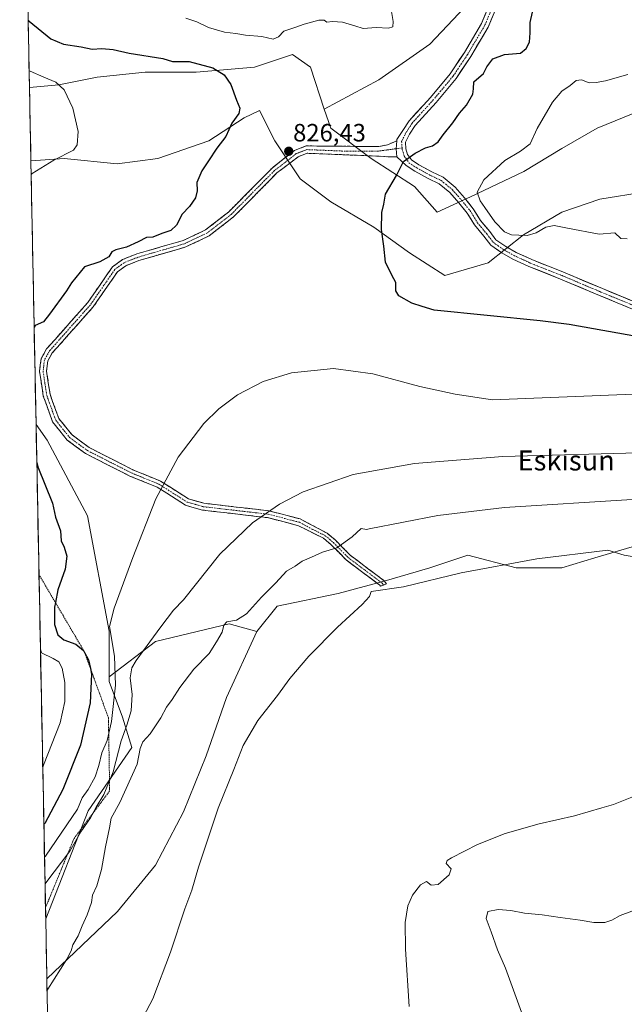
# Model space of a CAD drawing. Units: metres. Extents: x 634453 to 637918, y 4743626 to 4746006.
# Drawn here: x 634493 to 634735, y 4744033 to 4744427 of the extents above; entities that cross this region are included whole.
import ezdxf
from ezdxf.enums import TextEntityAlignment as Align

# ---------------------------------------------------------------- set-up
doc = ezdxf.new("R2010")
doc.units = ezdxf.units.M
doc.header["$MEASUREMENT"] = 0
for name, pattern in [('TRAZO_Y_PUNTO', [1, 0.5, -0.25, 0, -0.25]), ('TRAZOS', [0.75, 0.5, -0.25]), ('TRAZOSX2', [1.5, 1, -0.5])]:
    doc.linetypes.add(name, pattern=pattern)
for name, color, linetype, lineweight in [('Arbolado forestal CxS', 92, 'Continuous', 0), ('Camino', 19, 'TRAZOSX2', 0), ('Camino Cxs', 19, 'Continuous', 0), ('Camino eje', 19, 'TRAZO_Y_PUNTO', 0), ('Carátula', 7, 'Continuous', 5), ('Cultivos herbáceos CxS', 92, 'Continuous', 0), ('Curva de nivel maestra', 36, 'Continuous', 30), ('Curva de nivel normal', 36, 'Continuous', 0), ('Escarpado lineal', 39, 'TRAZOS', 0), ('Matorral CxS', 135, 'Continuous', 0), ('Municipio CxS', 142, 'Continuous', 0), ('Pista', 135, 'Continuous', 13), ('Pista Cxs', 135, 'Continuous', 0), ('Pista eje', 135, 'TRAZO_Y_PUNTO', 0), ('Prado CxS', 92, 'Continuous', 0), ('Punto de cota en terreno', 7, 'Continuous', 0), ('Rótulo de punto de cota en terreno', 19, 'Continuous', 0), ('Texto cartográfico', 19, 'Continuous', 0)]:
    doc.layers.add(name, color=color, linetype=linetype, lineweight=lineweight)
doc.styles.add('Arial', font='txt', dxfattribs={"height": 0.2})

# ---------------------------------------------------------------- blocks, each defined once
blk = doc.blocks.new('*U155')
at = {"layer": 'Arbolado forestal CxS', "color": 92, "linetype": 'Continuous', "lineweight": 0}
for points in [[(634673.71, 4744434.86, 826.33), (634657.42, 4744417.55, 826.83), (634637.07, 4744403.29, 827.64), (634615.18, 4744391.58, 827.12), (634615.18, 4744391.58, 827.12), (634609.58, 4744408.38, 827.64), (634602.46, 4744413.47, 827.27), (634588.39, 4744408.78, 826.1), (634587.19, 4744408.38, 825.99), (634563.78, 4744406.35, 824.34), (634543.42, 4744406.35, 823.14), (634524.08, 4744404.31, 821.57), (634508.81, 4744401.25, 819.95), (634497, 4744400.23, 818.95), (634493.09, 4744600.41, 836.74)], [(634740.89, 4744216.85, 844.77), (634723.58, 4744211.76, 845.75), (634710.35, 4744207.69, 846.25), (634692.03, 4744207.69, 846.18), (634672.69, 4744212.78, 845.06), (634657.42, 4744207.69, 844.97), (634640.11, 4744202.6, 845.01), (634620.77, 4744197.51, 844.33), (634596.35, 4744192.42, 842.37), (634588.2, 4744182.25, 842.65), (634577.01, 4744185.3, 840.7), (634547.49, 4744178.17, 836.86), (634528.95, 4744164, 830.06), (634528.95, 4744182.37, 830.92), (634520.22, 4744228.53, 826.99), (634504.05, 4744258.84, 826.1), (634499.64, 4744265.15, 825.52), (634497.57, 4744370.89, 819.86), (634510.85, 4744371.72, 821.33), (634532.22, 4744369.69, 822.27), (634548.51, 4744371.72, 823.73), (634568.87, 4744378.85, 825), (634583.12, 4744388.02, 826.09), (634589.23, 4744391.07, 826.03), (634595.33, 4744378.85, 826.47), (634605.51, 4744363.57, 826.29), (634617.73, 4744354.41, 826.09), (634635.03, 4744344.23, 825.19), (634649.28, 4744334.04, 822.46), (634663.53, 4744324.88, 822.98), (634680.83, 4744329.97, 822.11), (634695.08, 4744341.17, 820.67), (634710.35, 4744350.33, 819.45), (634725.62, 4744355.43, 818.17), (634743.94, 4744358.48, 817.61)]]:
    blk.add_polyline3d(points, dxfattribs=at)
blk = doc.blocks.new('*U164')
at = {"layer": 'Arbolado forestal CxS', "color": 92, "linetype": 'Continuous', "lineweight": 0}
for points in [[(634615.18, 4744391.58, 827.12), (634609.58, 4744408.38, 827.64), (634602.46, 4744413.47, 827.27), (634588.39, 4744408.78, 826.1), (634587.19, 4744408.38, 825.99), (634563.78, 4744406.35, 824.34), (634543.42, 4744406.35, 823.14), (634524.08, 4744404.31, 821.57), (634508.81, 4744401.25, 819.95), (634497, 4744400.23, 818.95)], [(634933.49, 4744193.51, 819.8), (634933.5, 4744204.8, 816.82), (634929.2, 4744218.97, 815.4), (634925.12, 4744234.24, 813.73), (634915.96, 4744254.61, 812.47), (634906.8, 4744266.83, 812.08), (634894.59, 4744284.14, 810.83), (634885.43, 4744303.49, 809.45), (634880.34, 4744323.85, 808.24), (634884.41, 4744349.31, 807.5), (634873.22, 4744359.5, 809.56), (634864.05, 4744361.53, 810.15), (634852.86, 4744356.44, 810.94), (634844.71, 4744353.39, 811.4), (634828.43, 4744352.37, 812.49), (634811.12, 4744353.39, 814), (634797.89, 4744354.41, 814.91), (634776.52, 4744359.5, 815.96), (634760.23, 4744359.5, 816.97), (634743.94, 4744358.48, 817.61), (634725.62, 4744355.43, 818.17), (634710.35, 4744350.33, 819.45), (634695.08, 4744341.17, 820.67), (634680.83, 4744329.97, 822.11), (634663.53, 4744324.88, 822.98), (634649.28, 4744334.04, 822.46), (634635.03, 4744344.23, 825.19), (634617.73, 4744354.41, 826.09), (634605.51, 4744363.57, 826.29), (634595.33, 4744378.85, 826.47), (634589.23, 4744391.07, 826.03), (634583.12, 4744388.02, 826.09), (634568.87, 4744378.85, 825), (634548.51, 4744371.72, 823.73), (634532.22, 4744369.69, 822.27), (634510.85, 4744371.72, 821.33), (634497.57, 4744370.89, 819.86)]]:
    blk.add_polyline3d(points, dxfattribs=at)
blk = doc.blocks.new('*U171')
at = {"layer": 'Cultivos herbáceos CxS', "color": 92, "linetype": 'Continuous', "lineweight": 0}
for points in [[(634615.18, 4744391.58, 827.12), (634609.58, 4744408.38, 827.64), (634602.46, 4744413.47, 827.27), (634588.39, 4744408.78, 826.1), (634587.19, 4744408.38, 825.99), (634563.78, 4744406.35, 824.34), (634543.42, 4744406.35, 823.14), (634524.08, 4744404.31, 821.57), (634508.81, 4744401.25, 819.95), (634497, 4744400.23, 818.95)], [(634933.49, 4744193.51, 819.8), (634933.5, 4744204.8, 816.82), (634929.2, 4744218.97, 815.4), (634925.12, 4744234.24, 813.73), (634915.96, 4744254.61, 812.47), (634906.8, 4744266.83, 812.08), (634894.59, 4744284.14, 810.83), (634885.43, 4744303.49, 809.45), (634880.34, 4744323.85, 808.24), (634884.41, 4744349.31, 807.5), (634873.22, 4744359.5, 809.56), (634864.05, 4744361.53, 810.15), (634852.86, 4744356.44, 810.94), (634844.71, 4744353.39, 811.4), (634828.43, 4744352.37, 812.49), (634811.12, 4744353.39, 814), (634797.89, 4744354.41, 814.91), (634776.52, 4744359.5, 815.96), (634760.23, 4744359.5, 816.97), (634743.94, 4744358.48, 817.61), (634725.62, 4744355.43, 818.17), (634710.35, 4744350.33, 819.45), (634695.08, 4744341.17, 820.67), (634680.83, 4744329.97, 822.11), (634663.53, 4744324.88, 822.98), (634649.28, 4744334.04, 822.46), (634635.03, 4744344.23, 825.19), (634617.73, 4744354.41, 826.09), (634605.51, 4744363.57, 826.29), (634595.33, 4744378.85, 826.47), (634589.23, 4744391.07, 826.03), (634583.12, 4744388.02, 826.09), (634568.87, 4744378.85, 825), (634548.51, 4744371.72, 823.73), (634532.22, 4744369.69, 822.27), (634510.85, 4744371.72, 821.33), (634497.57, 4744370.89, 819.86)]]:
    blk.add_polyline3d(points, dxfattribs=at)
blk = doc.blocks.new('*U198')
at = {"layer": 'Curva de nivel normal', "color": 36, "linetype": 'Continuous', "lineweight": 0}
for points in [[(634736.52, 4744339.57, 820), (634733.99, 4744339.75, 820), (634731.58, 4744342, 820), (634725.3, 4744341.5, 820), (634712.6, 4744343.8, 820), (634707.31, 4744344.9, 820), (634703.92, 4744344.22, 820), (634700.15, 4744341.94, 820), (634696.49, 4744340.91, 820), (634693.12, 4744341.1, 820), (634690.18, 4744341.16, 820), (634687.4, 4744342.38, 820), (634683.48, 4744346.35, 820), (634679.55, 4744352.16, 820), (634677.59, 4744354.78, 820), (634676.51, 4744358.29, 820), (634679.08, 4744363.29, 820), (634687.56, 4744371.03, 820), (634693.82, 4744374.73, 820), (634697.64, 4744377.68, 820), (634700.54, 4744383.79, 820), (634706.62, 4744394.37, 820), (634710.34, 4744398.74, 820), (634713.76, 4744401.03, 820), (634716.09, 4744402.99, 820), (634718.32, 4744403.31, 820), (634721.39, 4744402.16, 820), (634724.13, 4744402.3, 820), (634727.88, 4744402.88, 820), (634736.78, 4744405.4, 820)], [(634496.87, 4744406.92, 820), (634497.25, 4744406.79, 820), (634502.79, 4744404.33, 820), (634507.57, 4744402.35, 820), (634510.87, 4744399.29, 820), (634514.38, 4744391.96, 820), (634516.59, 4744382.62, 820), (634516.07, 4744377.21, 820), (634514.69, 4744375.1, 820), (634506.78, 4744371.18, 820), (634498.05, 4744365.79, 820), (634497.68, 4744365.4, 820)], [(634501.4, 4744175.2, 820), (634501.8, 4744173.61, 820), (634506.57, 4744171.4, 820), (634508.75, 4744170.1, 820), (634510.11, 4744167.49, 820), (634511.24, 4744161.81, 820), (634511.24, 4744154.2, 820), (634509.32, 4744145.68, 820), (634502.68, 4744128.7, 820), (634502.33, 4744127.8, 820)]]:
    blk.add_polyline3d(points, dxfattribs=at)
blk = doc.blocks.new('*U233')
at = {"layer": 'Curva de nivel maestra', "color": 36, "linetype": 'Continuous', "lineweight": 30}
for points in [[(634742.55, 4744300.01, 825), (634713.26, 4744305.23, 825), (634701.7, 4744306.78, 825), (634659.19, 4744311.01, 825), (634654.36, 4744312.42, 825), (634650.26, 4744313.79, 825), (634645.09, 4744316.72, 825), (634643.84, 4744318.74, 825), (634643.88, 4744322.1, 825), (634642.26, 4744324.99, 825), (634639.66, 4744330.29, 825), (634639.07, 4744336.62, 825), (634638.07, 4744343.34, 825), (634638.27, 4744350.13, 825), (634638.98, 4744353.46, 825), (634639.72, 4744357.5, 825), (634644.12, 4744364.93, 825), (634646.94, 4744370.6, 825), (634651.65, 4744373.96, 825), (634655.8, 4744376.04, 825), (634658.48, 4744376.86, 825), (634660.78, 4744378.44, 825), (634662.77, 4744381.31, 825), (634666.71, 4744386.04, 825), (634669.42, 4744390.01, 825), (634672.15, 4744393.18, 825), (634674.73, 4744397.54, 825), (634675.03, 4744399.74, 825), (634675.11, 4744402.46, 825), (634679.03, 4744405.83, 825), (634680.36, 4744408.48, 825), (634682.69, 4744411.67, 825), (634687.41, 4744413.52, 825), (634693.84, 4744414.04, 825), (634696.05, 4744415.92, 825), (634697.43, 4744418.41, 825), (634697.69, 4744422.09, 825), (634697.63, 4744426.31, 825), (634698.57, 4744430.37, 825)], [(634496.4732, 4744427.2278, 825), (634496.86, 4744426.76, 825), (634505.58, 4744419.74, 825), (634510.7, 4744417.62, 825), (634517.71, 4744416.58, 825), (634522.16, 4744415.6, 825), (634526.02, 4744415.86, 825), (634530.49, 4744415.53, 825), (634537.02, 4744413.99, 825), (634550.41, 4744411.83, 825), (634554.37, 4744410.69, 825), (634561.04, 4744410.68, 825), (634570.44, 4744408.17, 825), (634575.06, 4744405.32, 825), (634577.7, 4744401.48, 825), (634579.94, 4744395.2, 825), (634581.3, 4744391.94, 825), (634580.88, 4744389.87, 825), (634578.1, 4744385.94, 825), (634575.68, 4744380.58, 825), (634572.11, 4744375.94, 825), (634568.78, 4744370.79, 825), (634566.08, 4744366.84, 825), (634564.07, 4744362.1, 825), (634564.2, 4744358.78, 825), (634563.49, 4744356.02, 825), (634561.11, 4744352.59, 825), (634558.23, 4744349.48, 825), (634555.92, 4744345.02, 825), (634553.72, 4744342.94, 825), (634550.09, 4744341.68, 825), (634546.42, 4744340.19, 825), (634543.87, 4744340.12, 825), (634540.51, 4744338.32, 825), (634535.84, 4744336.26, 825), (634531.63, 4744335.23, 825), (634530.08, 4744334.4, 825), (634528.78, 4744332.35, 825), (634525.26, 4744330.32, 825), (634519.1, 4744328.32, 825), (634513.87, 4744321.96, 825), (634511.79, 4744318.74, 825), (634505.03, 4744309.41, 825), (634502.58, 4744306.38, 825), (634499.24, 4744304.79, 825), (634498.8791, 4744304.1474, 825)], [(634499.9379, 4744249.9809, 825), (634500.34, 4744248.2, 825), (634506.22, 4744233.6, 825), (634507.46, 4744228.07, 825), (634509.41, 4744222.62, 825), (634509.69, 4744218.62, 825), (634510.97, 4744215.98, 825), (634512, 4744212.37, 825), (634511.34, 4744207.26, 825), (634508.34, 4744198.94, 825), (634507.3817, 4744193.8728, 825), (634507.02, 4744191.96, 825), (634507.08, 4744184.99, 825), (634508.34, 4744180.85, 825), (634510.79, 4744178.85, 825), (634515.53, 4744177.1, 825), (634518.65, 4744174.67, 825), (634519.1085, 4744173.8393, 825), (634520.72, 4744170.92, 825), (634521.4403, 4744167.4337, 825), (634521.91, 4744165.16, 825), (634521.31, 4744153.64, 825), (634517.48, 4744136.66, 825), (634510.36, 4744118.9, 825), (634503.14, 4744105.3, 825), (634502.7735, 4744104.919, 825)], [(634502.7735, 4744104.919, 825), (634502.7735, 4744104.919, 825)]]:
    blk.add_polyline3d(points, dxfattribs=at)
blk = doc.blocks.new('5PATER')
at = {"layer": 'Carátula', "linetype": 'Continuous', "lineweight": 5}
h = blk.add_hatch(color=250, dxfattribs=at)
edge = h.paths.add_edge_path()
edge.add_ellipse((0, 0.01), major_axis=(-1.33, -1.34), ratio=0.999422, start_angle=0, end_angle=360)

msp = doc.modelspace()

# ---------------------------------------------------------------- linework, layer by layer
at = {"layer": 'Arbolado forestal CxS', "color": 92, "linetype": 'Continuous', "lineweight": 0}
for points in [[(634493.09, 4744600.41, 836.74), (634497, 4744400.23, 818.95)], [(634718.87, 4744523.94, 829.71), (634712.39, 4744515.3, 827.57), (634688.98, 4744515.3, 828.44), (634669.64, 4744517.34, 830.46), (634657.43, 4744516.32, 831.23), (634651.32, 4744503.09, 831.82), (634661.5, 4744488.83, 830.94), (634675.75, 4744476.61, 828.46), (634677.78, 4744456.24, 827), (634673.71, 4744434.86, 826.33), (634657.42, 4744417.55, 826.83), (634637.07, 4744403.29, 827.64), (634615.18, 4744391.58, 827.12)], [(634497.57, 4744370.89, 819.86), (634499.64, 4744265.15, 825.52)], [(634499.64, 4744265.15, 825.52), (634504.05, 4744258.84, 826.1), (634520.22, 4744228.53, 826.99), (634528.95, 4744182.37, 830.92), (634528.95, 4744164, 830.06)], [(634499.64, 4744265.15, 825.52), (634504.05, 4744258.84, 826.1), (634520.22, 4744228.53, 826.99), (634528.95, 4744182.37, 830.92), (634528.95, 4744164, 830.06)], [(634499.64, 4744265.15, 825.52), (634503.51, 4744067.09, 837.99)], [(634740.89, 4744216.85, 844.77), (634723.58, 4744211.76, 845.75), (634710.35, 4744207.69, 846.25), (634692.03, 4744207.69, 846.18), (634672.69, 4744212.78, 845.06), (634657.42, 4744207.69, 844.97), (634640.11, 4744202.6, 845.01), (634620.77, 4744197.51, 844.33), (634596.35, 4744192.42, 842.37), (634588.2, 4744182.25, 842.65)], [(634588.2, 4744182.25, 842.65), (634577.01, 4744185.3, 840.7), (634547.49, 4744178.17, 836.86), (634528.95, 4744164, 830.06)], [(634528.95, 4744164, 830.06), (634528.95, 4744162.19, 830.06), (634534.24, 4744147.84, 835.83), (634538.01, 4744135.76, 839.82), (634520.51, 4744110.38, 836.55), (634503.51, 4744067.09, 837.99)]]:
    msp.add_polyline3d(points, dxfattribs=at)
msp.add_polyline3d([(634503.51, 4744067.09, 837.99), (634499.64, 4744265.15, 825.52), (634504.05, 4744258.84, 826.1), (634520.22, 4744228.53, 826.99), (634528.95, 4744182.37, 830.92), (634528.95, 4744164, 830.06), (634528.95, 4744162.19, 830.06), (634534.24, 4744147.84, 835.83), (634538.01, 4744135.76, 839.82), (634520.51, 4744110.38, 836.55), (634503.51, 4744067.09, 837.99)], close=True, dxfattribs=at)
at = {"layer": 'Camino', "color": 19, "linetype": 'TRAZOSX2', "lineweight": 0}
for points in [[(634638.94, 4744200.84), (634637.72, 4744200.38), (634637.44, 4744200.73), (634623.9, 4744210.93), (634617.99, 4744216.97), (634614.89, 4744219.56), (634604.86, 4744224.63), (634592.46, 4744227.86), (634566.41, 4744230.87), (634559.61, 4744232.81), (634548.24, 4744240.05), (634537.22, 4744244.54), (634519.46, 4744253.55), (634512.12, 4744258.96), (634506.29, 4744266.23), (634502.55, 4744276.59), (634501.06, 4744286.52), (634501.64, 4744291.51), (634503.86, 4744295.46), (634520.35, 4744314.03), (634530.23, 4744328.3), (634534.25, 4744331.25), (634540, 4744333.54), (634558.64, 4744338.93), (634567.56, 4744343.15), (634576.94, 4744350.44), (634594.23, 4744367.94), (634603.19, 4744375), (634607.86, 4744376.82), (634637, 4744376.56), (634640.49, 4744377.29), (634644.23, 4744378.86)], [(634644.19, 4744372.46), (634641.7, 4744372.39), (634637.06, 4744372.71), (634608.35, 4744373.88), (634604.66, 4744372.44), (634596.21, 4744365.99), (634578.79, 4744348.36), (634569.03, 4744340.77), (634559.63, 4744336.32), (634540.9, 4744330.9), (634535.61, 4744328.8), (634532.25, 4744326.33), (634522.54, 4744312.31), (634506.14, 4744293.84), (634504.34, 4744290.64), (634503.86, 4744286.57), (634505.26, 4744277.27), (634508.75, 4744267.61), (634514.06, 4744260.99), (634520.93, 4744255.93), (634538.37, 4744247.07), (634549.52, 4744242.53), (634560.76, 4744235.38), (634566.95, 4744233.61), (634592.97, 4744230.6), (634605.56, 4744227.32), (634616.28, 4744221.63), (634619.68, 4744218.79), (634625.54, 4744212.8), (634639.2, 4744202.52), (634640.16, 4744201.29), (634638.94, 4744200.84)]]:
    msp.add_lwpolyline(points, dxfattribs=at)
at = {"layer": 'Camino Cxs', "color": 19, "linetype": 'Continuous', "lineweight": 0}
msp.add_lwpolyline([(634644.23, 4744378.86), (634643.99, 4744375.71), (634644.19, 4744372.46)], dxfattribs=at)
msp.add_polyline3d([(634644.19, 4744372.46, 825.23), (634641.7, 4744372.39, 825.34), (634637.06, 4744372.71, 825.61), (634632.28, 4744372.91, 825.88), (634627.49, 4744373.1, 826.05), (634622.71, 4744373.3, 826.16), (634617.92, 4744373.49, 826.27), (634613.14, 4744373.69, 826.36), (634608.35, 4744373.88, 826.42), (634604.66, 4744372.44, 826.41), (634601.84, 4744370.29, 826.41), (634599.03, 4744368.14, 826.39), (634596.21, 4744365.99, 826.37), (634592.73, 4744362.46, 826.36), (634589.24, 4744358.94, 826.41), (634585.76, 4744355.41, 826.3), (634582.27, 4744351.89, 826.26), (634578.79, 4744348.36, 826.2), (634575.54, 4744345.83, 826.17), (634572.28, 4744343.3, 826.02), (634569.03, 4744340.77, 825.97), (634565.9, 4744339.29, 825.86), (634562.76, 4744337.8, 825.82), (634559.63, 4744336.32, 825.92), (634554.95, 4744334.97, 825.88), (634550.27, 4744333.61, 825.68), (634545.58, 4744332.26, 825.59), (634540.9, 4744330.9, 825.54), (634538.26, 4744329.85, 825.52), (634535.61, 4744328.8, 825.52), (634532.25, 4744326.33, 825.82), (634529.82, 4744322.83, 826.02), (634527.4, 4744319.32, 825.98), (634524.97, 4744315.82, 826.04), (634522.54, 4744312.31, 826.12), (634519.26, 4744308.62, 826.11), (634515.98, 4744304.92, 826.04), (634512.7, 4744301.23, 825.94), (634509.42, 4744297.53, 825.88), (634506.14, 4744293.84, 825.93), (634504.34, 4744290.64, 825.93), (634503.86, 4744286.57, 825.92), (634504.56, 4744281.92, 826.01), (634505.26, 4744277.27, 826.08), (634506.42, 4744274.05, 826.04), (634507.59, 4744270.83, 826.1), (634508.75, 4744267.61, 826.12), (634511.41, 4744264.3, 826.23), (634514.06, 4744260.99, 826.49), (634517.5, 4744258.46, 826.64), (634520.93, 4744255.93, 826.97), (634525.29, 4744253.72, 827.41), (634529.65, 4744251.5, 827.95), (634534.01, 4744249.29, 828.23), (634538.37, 4744247.07, 828.77), (634542.09, 4744245.56, 829.18), (634545.8, 4744244.04, 829.63), (634549.52, 4744242.53, 830.2), (634553.27, 4744240.15, 830.64), (634557.01, 4744237.76, 831.02), (634560.76, 4744235.38, 831.44), (634563.86, 4744234.5, 831.63), (634566.95, 4744233.61, 831.89), (634571.29, 4744233.11, 832.25), (634575.62, 4744232.61, 832.72), (634579.96, 4744232.11, 833.31), (634584.3, 4744231.6, 833.76), (634588.63, 4744231.1, 834.14), (634592.97, 4744230.6, 834.55), (634597.17, 4744229.51, 834.98), (634601.36, 4744228.41, 835.54), (634605.56, 4744227.32, 836.08), (634609.13, 4744225.42, 836.76), (634612.71, 4744223.53, 837.22), (634616.28, 4744221.63, 838.12), (634619.68, 4744218.79, 839.12), (634622.61, 4744215.8, 840.1), (634625.54, 4744212.8, 841.16), (634628.96, 4744210.23, 841.95), (634632.37, 4744207.66, 842.78), (634635.79, 4744205.09, 843.73), (634639.2, 4744202.52, 844.43), (634640.16, 4744201.29, 844.66), (634637.72, 4744200.38, 844.6), (634637.44, 4744200.73, 844.53), (634634.06, 4744203.28, 843.82), (634630.67, 4744205.83, 843.02), (634627.29, 4744208.38, 842.08), (634623.9, 4744210.93, 841.26), (634620.95, 4744213.95, 840.23), (634617.99, 4744216.97, 839.34), (634614.89, 4744219.56, 838.31), (634611.55, 4744221.25, 837.58), (634608.2, 4744222.94, 837.07), (634604.86, 4744224.63, 836.46), (634600.73, 4744225.71, 835.85), (634596.59, 4744226.78, 835.18), (634592.46, 4744227.86, 834.67), (634588.12, 4744228.36, 834.26), (634583.78, 4744228.86, 834.06), (634579.44, 4744229.37, 833.69), (634575.09, 4744229.87, 833.04), (634570.75, 4744230.37, 832.41), (634566.41, 4744230.87, 832.03), (634563.01, 4744231.84, 831.71), (634559.61, 4744232.81, 831.45), (634555.82, 4744235.22, 831.05), (634552.03, 4744237.64, 830.65), (634548.24, 4744240.05, 830.25), (634544.57, 4744241.55, 829.7), (634540.89, 4744243.04, 829.01), (634537.22, 4744244.54, 828.68), (634532.78, 4744246.79, 828.2), (634528.34, 4744249.05, 827.79), (634523.9, 4744251.3, 827.29), (634519.46, 4744253.55, 826.84), (634515.79, 4744256.26, 826.62), (634512.12, 4744258.96, 826.32), (634509.21, 4744262.6, 826.09), (634506.29, 4744266.23, 825.96), (634505.04, 4744269.68, 825.91), (634503.8, 4744273.14, 825.91), (634502.55, 4744276.59, 825.87), (634502.05, 4744279.9, 825.79), (634501.56, 4744283.21, 825.64), (634501.06, 4744286.52, 825.61), (634501.35, 4744289.02, 825.62), (634501.64, 4744291.51, 825.67), (634503.86, 4744295.46, 825.78), (634507.16, 4744299.17, 825.77), (634510.46, 4744302.89, 825.79), (634513.75, 4744306.6, 825.96), (634517.05, 4744310.32, 825.91), (634520.35, 4744314.03, 825.93), (634522.82, 4744317.6, 825.84), (634525.29, 4744321.17, 825.85), (634527.76, 4744324.73, 825.8), (634530.23, 4744328.3, 825.59), (634534.25, 4744331.25, 825.37), (634537.13, 4744332.4, 825.36), (634540, 4744333.54, 825.37), (634544.66, 4744334.89, 825.4), (634549.32, 4744336.24, 825.53), (634553.98, 4744337.58, 825.64), (634558.64, 4744338.93, 825.65), (634563.1, 4744341.04, 825.78), (634567.56, 4744343.15, 825.83), (634570.69, 4744345.58, 825.92), (634573.81, 4744348.01, 826.02), (634576.94, 4744350.44, 826.11), (634580.4, 4744353.94, 826.18), (634583.86, 4744357.44, 826.24), (634587.31, 4744360.94, 826.29), (634590.77, 4744364.44, 826.29), (634594.23, 4744367.94, 826.34), (634597.22, 4744370.29, 826.38), (634600.2, 4744372.65, 826.41), (634603.19, 4744375, 826.45), (634605.53, 4744375.91, 826.48), (634607.86, 4744376.82, 826.5), (634612.72, 4744376.78, 826.45), (634617.57, 4744376.73, 826.38), (634622.43, 4744376.69, 826.28), (634627.29, 4744376.64, 826.17), (634632.14, 4744376.6, 826.02), (634637, 4744376.56, 825.81), (634640.49, 4744377.29, 825.67), (634644.23, 4744378.86, 825.65), (634643.99, 4744375.71, 825.44), (634644.19, 4744372.46, 825.23)], close=True, dxfattribs=at)
at = {"layer": 'Camino eje', "color": 19, "linetype": 'TRAZO_Y_PUNTO', "lineweight": 0}
for points in [[(634643.99, 4744375.71), (634640.14, 4744375.18), (634636.86, 4744374.74), (634622.63, 4744374.76), (634608.11, 4744375.35), (634603.93, 4744373.72), (634599.45, 4744370.19), (634595.22, 4744366.97), (634577.87, 4744349.4), (634568.3, 4744341.96), (634559.14, 4744337.63), (634540.45, 4744332.22), (634537.81, 4744331.17), (634534.93, 4744330.03), (634531.24, 4744327.32), (634521.45, 4744313.17), (634505, 4744294.65), (634502.99, 4744291.08), (634502.7, 4744288.58), (634502.46, 4744286.55), (634503.21, 4744281.58), (634503.91, 4744276.93), (634507.52, 4744266.92), (634513.09, 4744259.98), (634520.2, 4744254.74), (634529.08, 4744250.24), (634537.8, 4744245.81), (634548.88, 4744241.29), (634554.5, 4744237.72), (634560.19, 4744234.1), (634563.59, 4744233.13), (634566.68, 4744232.24), (634592.72, 4744229.23), (634605.21, 4744225.98), (634610.57, 4744223.13), (634615.59, 4744220.6), (634618.84, 4744217.88), (634624.72, 4744211.87), (634631.49, 4744206.77), (634638.32, 4744201.63), (634638.94, 4744200.84)], [(634646.37, 4744376.04), (634643.99, 4744375.71)]]:
    msp.add_lwpolyline(points, dxfattribs=at)
at = {"layer": 'Cultivos herbáceos CxS', "color": 92, "linetype": 'Continuous', "lineweight": 0}
for points in [[(634743.94, 4744358.48, 817.61), (634725.62, 4744355.43, 818.17), (634710.35, 4744350.33, 819.45), (634695.08, 4744341.17, 820.67), (634680.83, 4744329.97, 822.11), (634663.53, 4744324.88, 822.98), (634649.28, 4744334.04, 822.46), (634635.03, 4744344.23, 825.19), (634617.73, 4744354.41, 826.09), (634605.51, 4744363.57, 826.29), (634595.33, 4744378.85, 826.47), (634589.23, 4744391.07, 826.03), (634583.12, 4744388.02, 826.09), (634568.87, 4744378.85, 825), (634548.51, 4744371.72, 823.73), (634532.22, 4744369.69, 822.27), (634510.85, 4744371.72, 821.33), (634497.57, 4744370.89, 819.86), (634497, 4744400.23, 818.95), (634508.81, 4744401.25, 819.95), (634524.08, 4744404.31, 821.57), (634543.42, 4744406.35, 823.14), (634563.78, 4744406.35, 824.34), (634587.19, 4744408.38, 825.99), (634588.39, 4744408.78, 826.1), (634602.46, 4744413.47, 827.27), (634609.58, 4744408.38, 827.64), (634615.18, 4744391.58, 827.12), (634617.73, 4744383.94, 826.56), (634634.01, 4744371.72, 825.58), (634651.32, 4744360.52, 823.49), (634660.48, 4744350.34, 821.21), (634673.71, 4744356.44, 820.91), (634695.09, 4744366.63, 818.19), (634710.35, 4744375.79, 817.33), (634724.6, 4744383.94, 816.66), (634741.91, 4744391.07, 816.03)], [(634497, 4744400.23, 818.95), (634497.57, 4744370.89, 819.86)], [(634615.18, 4744391.58, 827.12), (634617.73, 4744383.94, 826.56), (634634.01, 4744371.72, 825.58), (634651.32, 4744360.52, 823.49), (634660.48, 4744350.34, 821.21), (634673.71, 4744356.44, 820.91), (634695.09, 4744366.63, 818.19), (634710.35, 4744375.79, 817.33), (634724.6, 4744383.94, 816.66), (634741.91, 4744391.07, 816.03)]]:
    msp.add_polyline3d(points, dxfattribs=at)
at = {"layer": 'Curva de nivel normal', "color": 36, "linetype": 'Continuous', "lineweight": 0}
for points in [[(634559.64, 4744428.02, 830), (634564.08, 4744426.5, 830), (634568.79, 4744424.31, 830), (634575.24, 4744422.42, 830), (634579.68, 4744421.88, 830), (634583.62, 4744421.15, 830), (634590.1, 4744420.64, 830), (634594.62, 4744419.66, 830), (634596.86, 4744420.56, 830), (634598.91, 4744422.78, 830), (634603.42, 4744424.28, 830), (634607.09, 4744425.65, 830), (634612.94, 4744427.24, 830), (634615.12, 4744427.22, 830), (634616.19, 4744426.48, 830), (634618.4, 4744426.67, 830), (634622.42, 4744426.37, 830), (634627.42, 4744424.93, 830), (634630.76, 4744423.88, 830), (634636.01, 4744424.23, 830), (634640.86, 4744424.02, 830), (634642.58, 4744424.54, 830), (634642.84, 4744426.62, 830), (634641.79, 4744432.26, 830)], [(634739.04, 4744277.33, 830), (634682.62, 4744275.08, 830), (634667.62, 4744277.28, 830), (634653.53, 4744280.35, 830), (634634.6, 4744285.49, 830), (634618.8, 4744287.68, 830), (634602, 4744285.93, 830), (634590.66, 4744282.39, 830), (634580.39, 4744277.05, 830), (634572.87, 4744271.44, 830), (634566.84, 4744265.62, 830), (634556.56, 4744252.12, 830), (634547.71, 4744235.35, 830), (634538.37, 4744211.9, 830), (634530.91, 4744191.53, 830), (634529.07, 4744184.16, 830), (634531.14, 4744172.4, 830), (634531.48, 4744160.68, 830), (634529.95, 4744146.12, 830), (634528.1, 4744138.52, 830), (634525.95, 4744133.65, 830), (634524.8, 4744128.55, 830), (634523.29, 4744123.96, 830), (634520.54, 4744118.96, 830), (634518.18, 4744115.62, 830), (634516.26, 4744110.96, 830), (634503.39, 4744092.16, 830), (634503.03, 4744091.72, 830)], [(634745.95, 4744253.97, 835), (634686.71, 4744252.37, 835), (634651.39, 4744249.53, 835), (634626.68, 4744245.09, 835), (634606.64, 4744238.25, 835), (634597.24, 4744233.29, 835), (634586.46, 4744225.71, 835), (634573.33, 4744213.22, 835), (634558.75, 4744194.86, 835), (634554.67, 4744190.71, 835), (634549.66, 4744184.06, 835), (634539.79, 4744170.62, 835), (634538.05, 4744167.63, 835), (634537.39, 4744163.7, 835), (634538.21, 4744156.94, 835), (634537.76, 4744150.37, 835), (634536.09, 4744144.62, 835), (634533.78, 4744138.39, 835), (634530.58, 4744126.02, 835), (634526.87, 4744116.94, 835), (634523.76, 4744111.78, 835), (634521.52, 4744107.56, 835), (634517.59, 4744101.9, 835), (634513.13, 4744094.19, 835), (634503.6, 4744081.53, 835), (634503.24, 4744081.07, 835)], [(634738.53, 4744235.09, 840), (634687.37, 4744231.95, 840), (634660.64, 4744228.65, 840), (634633.18, 4744223.37, 840), (634632.09, 4744223.15, 840), (634629.91, 4744223.49, 840), (634626.36, 4744220.11, 840), (634620.24, 4744215.8, 840), (634614.42, 4744214.07, 840), (634610.09, 4744212, 840), (634606.37, 4744210.36, 840), (634603.55, 4744208.46, 840), (634600.04, 4744206.36, 840), (634595.76, 4744201.74, 840), (634589.96, 4744195.96, 840), (634583.93, 4744189.36, 840), (634580.05, 4744186.82, 840), (634576.16, 4744186.12, 840), (634574.86, 4744184.74, 840), (634574.23, 4744182.02, 840), (634572.01, 4744178.07, 840), (634568.99, 4744173.42, 840), (634562.86, 4744167.08, 840), (634557.23, 4744159.78, 840), (634554.16, 4744154.96, 840), (634551.88, 4744151.96, 840), (634549.61, 4744147.62, 840), (634545.45, 4744141.25, 840), (634542.44, 4744137.99, 840), (634541.44, 4744135.28, 840), (634540.14, 4744129.06, 840), (634533.25, 4744113.64, 840), (634529.76, 4744107.44, 840), (634529.08, 4744103.48, 840), (634527.45, 4744095.95, 840), (634525.92, 4744086.84, 840), (634524.04, 4744080.33, 840), (634522.31, 4744076.55, 840), (634521.9, 4744073.62, 840), (634520.14, 4744068.62, 840), (634518.07, 4744064.29, 840), (634516.46, 4744060.29, 840), (634514.35, 4744056.62, 840), (634513.77, 4744054.24, 840), (634511.92, 4744050.97, 840), (634504.43, 4744038.85, 840), (634504.08, 4744038.16, 840)], [(634746.8, 4744210.92, 845), (634735.42, 4744212.87, 845), (634728.82, 4744214.87, 845), (634700.32, 4744211.39, 845), (634670.09, 4744205.69, 845), (634646.92, 4744200.06, 845), (634633.99, 4744198.2, 845), (634633.25, 4744196.2, 845), (634630.42, 4744193.1, 845), (634620.47, 4744183.91, 845), (634608.93, 4744172.36, 845), (634601.31, 4744163.42, 845), (634596.37, 4744156.6, 845), (634588.53, 4744146.51, 845), (634582.6, 4744136.54, 845), (634578.92, 4744126.95, 845), (634572.59, 4744111.42, 845), (634564.8, 4744087.81, 845), (634562.04, 4744078.5, 845), (634559.22, 4744071.07, 845), (634553.48, 4744053.74, 845), (634546.46, 4744034.96, 845), (634542.72, 4744027.96, 845)], [(634649.13, 4744031.96, 845), (634647.78, 4744054.86, 845), (634647.64, 4744065.65, 845), (634648.68, 4744072.23, 845), (634650.51, 4744076.62, 845), (634653.76, 4744080.76, 845), (634656.08, 4744082.01, 845), (634658.07, 4744080.58, 845), (634660.75, 4744080.83, 845), (634665.2, 4744084.67, 845), (634666.07, 4744087.11, 845), (634663.99, 4744089.24, 845), (634664.44, 4744090.47, 845), (634666.12, 4744091.5, 845), (634676.56, 4744096.81, 845), (634687.69, 4744101.22, 845), (634701.28, 4744105.15, 845), (634715.5, 4744108.37, 845), (634726.4, 4744111.6, 845), (634731.09, 4744112.84, 845), (634738.42, 4744115.84, 845)], [(634694.28, 4744029.62, 840), (634687.84, 4744047.29, 840), (634684.66, 4744054.62, 840), (634682.06, 4744061.85, 840), (634679.99, 4744067.2, 840), (634680.69, 4744069.96, 840), (634684.83, 4744070.75, 840), (634689.99, 4744070.36, 840), (634695.37, 4744069.28, 840), (634702.48, 4744068.68, 840), (634709.7, 4744067.56, 840), (634717.7, 4744066.56, 840), (634723.17, 4744065.56, 840), (634727.64, 4744065.54, 840), (634730.38, 4744066.48, 840), (634733.81, 4744068.45, 840), (634742.04, 4744071.48, 840)]]:
    msp.add_polyline3d(points, dxfattribs=at)
at = {"layer": 'Escarpado lineal', "color": 39, "linetype": 'TRAZOS', "lineweight": 0}
msp.add_polyline3d([(634500.82, 4744205.03, 818.55), (634519.01, 4744174.11, 824.54), (634528.66, 4744147.6, 828.89), (634529.15, 4744118.31, 836.42), (634514.86, 4744099.26, 834.57), (634503.75, 4744072.27, 836.76), (634503.42, 4744071.99, 836.73)], dxfattribs=at)
at = {"layer": 'Matorral CxS', "color": 135, "linetype": 'Continuous', "lineweight": 0}
for points in [[(634718.87, 4744523.94, 829.71), (634712.39, 4744515.3, 827.57), (634688.98, 4744515.3, 828.44), (634669.64, 4744517.34, 830.46), (634657.43, 4744516.32, 831.23), (634651.32, 4744503.09, 831.82), (634661.5, 4744488.83, 830.94), (634675.75, 4744476.61, 828.46), (634677.78, 4744456.24, 827), (634673.71, 4744434.86, 826.33), (634657.42, 4744417.55, 826.83), (634637.07, 4744403.29, 827.64), (634615.18, 4744391.58, 827.12)], [(634741.91, 4744391.07, 816.03), (634724.6, 4744383.94, 816.66), (634710.35, 4744375.79, 817.33), (634695.09, 4744366.63, 818.19), (634673.71, 4744356.44, 820.91), (634660.48, 4744350.34, 821.21), (634660.48, 4744350.34, 821.21), (634651.32, 4744360.52, 823.49), (634634.01, 4744371.72, 825.58), (634617.73, 4744383.94, 826.56), (634615.18, 4744391.58, 827.12), (634637.07, 4744403.29, 827.64), (634657.42, 4744417.55, 826.83), (634673.71, 4744434.86, 826.33)], [(634615.18, 4744391.58, 827.12), (634617.73, 4744383.94, 826.56), (634634.01, 4744371.72, 825.58), (634651.32, 4744360.52, 823.49), (634660.48, 4744350.34, 821.21), (634673.71, 4744356.44, 820.91), (634695.09, 4744366.63, 818.19), (634710.35, 4744375.79, 817.33), (634724.6, 4744383.94, 816.66), (634741.91, 4744391.07, 816.03)], [(634588.2, 4744182.25, 842.65), (634577.01, 4744185.3, 840.7), (634547.49, 4744178.17, 836.86), (634528.95, 4744164, 830.06)], [(634588.2, 4744182.25, 842.65), (634575.99, 4744155.78, 843.83), (634567.84, 4744132.37, 843.88), (634558.68, 4744109.98, 844.03), (634547.48, 4744088.6, 843.57), (634532.27, 4744070.01, 843.08), (634503.98, 4744043.05, 840.12)], [(634528.95, 4744164, 830.06), (634528.95, 4744162.19, 830.06), (634534.24, 4744147.84, 835.83), (634538.01, 4744135.76, 839.82), (634520.51, 4744110.38, 836.55), (634503.51, 4744067.09, 837.99)], [(634503.51, 4744067.09, 837.99), (634503.98, 4744043.05, 840.12)]]:
    msp.add_polyline3d(points, dxfattribs=at)
msp.add_polyline3d([(634503.98, 4744043.05, 840.12), (634503.51, 4744067.09, 837.99), (634520.51, 4744110.38, 836.55), (634538.01, 4744135.76, 839.82), (634534.24, 4744147.84, 835.83), (634528.95, 4744162.19, 830.06), (634528.95, 4744164, 830.06), (634547.49, 4744178.17, 836.86), (634577.01, 4744185.3, 840.7), (634588.2, 4744182.25, 842.65), (634575.99, 4744155.78, 843.83), (634567.84, 4744132.37, 843.88), (634558.68, 4744109.98, 844.03), (634547.48, 4744088.6, 843.57), (634532.27, 4744070.01, 843.08), (634503.98, 4744043.05, 840.12)], close=True, dxfattribs=at)
at = {"layer": 'Municipio CxS', "color": 142, "linetype": 'Continuous', "lineweight": 0}
msp.add_polyline3d([(634504.23, 4744030.46, 840.31), (634504.13, 4744035.46, 840.07), (634504.03, 4744040.45, 839.64), (634503.94, 4744045.45, 839.12), (634503.84, 4744050.45, 838.66), (634503.74, 4744055.44, 838.17), (634503.64, 4744060.44, 837.73), (634503.55, 4744065.44, 837.28), (634503.45, 4744070.43, 836.79), (634503.35, 4744075.43, 836.11), (634503.25, 4744080.43, 834.88), (634503.15, 4744085.42, 832.82), (634503.06, 4744090.42, 830.37), (634502.96, 4744095.41, 828.28), (634502.86, 4744100.41, 826.41), (634502.76, 4744105.41, 824.84), (634502.67, 4744110.4, 823.39), (634502.57, 4744115.4, 821.98), (634502.47, 4744120.4, 820.91), (634502.37, 4744125.39, 819.98), (634502.28, 4744130.39, 819.03), (634502.18, 4744135.39, 818.2), (634502.08, 4744140.38, 817.51), (634501.98, 4744145.38, 816.74), (634501.88, 4744150.38, 815.89), (634501.79, 4744155.37, 815.23), (634501.69, 4744160.37, 814.98), (634501.59, 4744165.37, 815.54), (634501.49, 4744170.36, 817.57), (634501.4, 4744175.36, 819.81), (634501.3, 4744180.35, 820.95), (634501.2, 4744185.35, 821.18), (634501.1, 4744190.35, 821.7), (634501.01, 4744195.34, 821.71), (634500.91, 4744200.34, 821.13), (634500.81, 4744205.34, 820.77), (634500.71, 4744210.33, 820.83), (634500.62, 4744215.33, 821.36), (634500.52, 4744220.33, 821.93), (634500.42, 4744225.32, 822.19), (634500.32, 4744230.32, 822.5), (634500.22, 4744235.32, 823.01), (634500.13, 4744240.31, 823.82), (634500.03, 4744245.31, 824.67), (634499.93, 4744250.3, 824.96), (634499.83, 4744255.3, 825.12), (634499.74, 4744260.3, 825.16), (634499.64, 4744265.29, 825.38), (634499.54, 4744270.29, 825.61), (634499.44, 4744275.29, 825.66), (634499.35, 4744280.28, 825.59), (634499.25, 4744285.28, 825.57), (634499.15, 4744290.28, 825.55), (634499.05, 4744295.27, 825.4), (634498.95, 4744300.27, 825.18), (634498.86, 4744305.27, 824.83), (634498.76, 4744310.26, 824.58), (634498.66, 4744315.26, 824.36), (634498.56, 4744320.25, 824.05), (634498.47, 4744325.25, 823.5), (634498.37, 4744330.25, 823.04), (634498.27, 4744335.24, 822.66), (634498.17, 4744340.24, 822.1), (634498.08, 4744345.24, 821.87), (634497.98, 4744350.23, 821.42), (634497.88, 4744355.23, 820.95), (634497.78, 4744360.23, 820.39), (634497.69, 4744365.22, 819.71), (634497.59, 4744370.22, 818.75), (634497.49, 4744375.22, 818.35), (634497.39, 4744380.21, 818.41), (634497.29, 4744385.21, 818.49), (634497.2, 4744390.2, 818.56), (634497.1, 4744395.2, 818.67), (634497, 4744400.2, 818.88), (634496.9, 4744405.19, 819.47), (634496.81, 4744410.19, 820.73), (634496.71, 4744415.19, 822.21), (634496.61, 4744420.18, 823.47), (634496.51, 4744425.18, 824.62), (634496.42, 4744430.18, 825.18)], dxfattribs=at)
at = {"layer": 'Pista', "color": 135, "linetype": 'Continuous', "lineweight": 13}
for points in [[(634690.5, 4744494.08), (634689.63, 4744491.25), (634689.63, 4744479.68), (634689.37, 4744473.07), (634689.37, 4744466.26), (634688.07, 4744456.63), (634686.76, 4744450.89), (634684.67, 4744442.51), (634681.8, 4744434.42), (634678.15, 4744425.82), (634671.34, 4744414.3), (634665.59, 4744405.67), (634657.72, 4744396.23), (634649.2, 4744386.91), (634646.7, 4744383.03), (634644.27, 4744379.34), (634644.23, 4744378.86)], [(634741.46, 4744313.55), (634726.64, 4744319.64), (634711.02, 4744326.26), (634698.34, 4744331.28), (634692.08, 4744334.14), (634687.96, 4744336.46), (634683.98, 4744339.2), (634681.46, 4744342.47), (634677.81, 4744346.91), (634674.9, 4744351.67), (634671.38, 4744356), (634667.58, 4744360.34), (634662.84, 4744364.25), (634658.21, 4744366.42), (634653.02, 4744369.28), (634650.13, 4744371.2), (634648.58, 4744373.42), (634647.9, 4744375.68), (634647.68, 4744378.28), (634649.31, 4744381.54), (634651.58, 4744385.07), (634659.99, 4744394.26), (634668, 4744403.87), (634673.88, 4744412.71), (634680.83, 4744424.47), (634684.6, 4744433.33)], [(634644.19, 4744372.46), (634648, 4744369.02), (634651.46, 4744366.71), (634656.85, 4744363.75), (634661.22, 4744361.69), (634665.48, 4744358.18), (634669.09, 4744354.06), (634672.44, 4744349.93), (634675.36, 4744345.16), (634679.11, 4744340.6), (634681.89, 4744337), (634686.37, 4744333.91), (634690.72, 4744331.47), (634697.16, 4744328.52), (634709.88, 4744323.48), (634725.48, 4744316.87), (634740.29, 4744310.79)]]:
    msp.add_lwpolyline(points, dxfattribs=at)
at = {"layer": 'Pista Cxs', "color": 135, "linetype": 'Continuous', "lineweight": 0}
for points in [[(634736.59, 4744312.31, 823.49), (634732.89, 4744313.83, 823.38), (634729.18, 4744315.35, 823.41), (634725.48, 4744316.87, 823.27), (634721.58, 4744318.52, 822.93), (634717.68, 4744320.18, 822.9), (634713.78, 4744321.83, 822.8), (634709.88, 4744323.48, 822.55), (634705.64, 4744325.16, 822.37), (634701.4, 4744326.84, 822.14), (634697.16, 4744328.52, 821.79), (634693.94, 4744329.99, 821.67), (634690.72, 4744331.47, 821.61), (634686.37, 4744333.91, 821.32), (634684.13, 4744335.45, 821.28), (634681.89, 4744337, 821.27), (634679.11, 4744340.6, 821.21), (634677.23, 4744342.88, 821.14), (634675.36, 4744345.16, 821.1), (634673.9, 4744347.55, 821.08), (634672.44, 4744349.93, 821.11), (634670.76, 4744352, 821.27), (634669.09, 4744354.06, 821.34), (634667.28, 4744356.12, 821.61), (634665.48, 4744358.18, 822.18), (634663.35, 4744359.94, 822.73), (634661.22, 4744361.69, 823.12), (634656.85, 4744363.75, 823.75), (634654.16, 4744365.23, 824.11), (634651.46, 4744366.71, 824.43), (634648, 4744369.02, 824.82), (634646.09, 4744370.74, 825.05), (634644.19, 4744372.46, 825.23), (634643.99, 4744375.71, 825.44), (634644.23, 4744378.86, 825.67), (634644.27, 4744379.34, 825.7), (634646.7, 4744383.03, 825.77), (634649.2, 4744386.91, 825.95), (634652.04, 4744390.02, 825.98), (634654.88, 4744393.13, 826), (634657.72, 4744396.23, 825.98), (634660.35, 4744399.38, 825.96), (634662.97, 4744402.53, 825.91), (634665.59, 4744405.67, 825.88), (634667.51, 4744408.55, 825.84), (634669.42, 4744411.43, 825.81), (634671.34, 4744414.3, 825.77), (634673.61, 4744418.14, 825.81), (634675.88, 4744421.98, 825.8), (634678.15, 4744425.82, 825.87), (634679.97, 4744430.12, 826.01)], [(634682.71, 4744428.9, 825.81), (634680.83, 4744424.47, 825.73), (634678.52, 4744420.55, 825.75), (634676.2, 4744416.63, 825.76), (634673.88, 4744412.71, 825.72), (634671.92, 4744409.76, 825.75), (634669.96, 4744406.82, 825.71), (634668, 4744403.87, 825.72), (634665.33, 4744400.67, 825.84), (634662.66, 4744397.47, 825.84), (634659.99, 4744394.26, 825.85), (634657.18, 4744391.2, 825.84), (634654.38, 4744388.13, 825.85), (634651.58, 4744385.07, 825.81), (634649.31, 4744381.54, 825.68), (634647.68, 4744378.28, 825.51), (634647.9, 4744375.68, 825.3), (634648.58, 4744373.42, 825.07), (634650.13, 4744371.2, 824.83), (634653.02, 4744369.28, 824.5), (634655.62, 4744367.85, 824.19), (634658.21, 4744366.42, 823.9), (634660.53, 4744365.33, 823.58), (634662.84, 4744364.25, 823.19), (634665.21, 4744362.3, 822.69), (634667.58, 4744360.34, 822.23), (634669.48, 4744358.17, 821.78), (634671.38, 4744356, 821.52), (634673.14, 4744353.83, 821.06), (634674.9, 4744351.67, 820.84), (634676.35, 4744349.29, 820.98), (634677.81, 4744346.91, 820.87), (634679.63, 4744344.69, 820.99), (634681.46, 4744342.47, 821.28), (634683.98, 4744339.2, 821.18), (634687.96, 4744336.46, 821.33), (634692.08, 4744334.14, 821.49), (634695.21, 4744332.71, 821.48), (634698.34, 4744331.28, 821.54), (634702.56, 4744329.6, 821.79), (634706.79, 4744327.93, 822.13), (634711.02, 4744326.26, 822.34), (634714.92, 4744324.6, 822.51), (634718.83, 4744322.95, 822.73), (634722.73, 4744321.29, 822.87), (634726.64, 4744319.64, 823.02), (634730.34, 4744318.12, 823.12), (634734.05, 4744316.59, 822.96), (634737.75, 4744315.07, 823.03)]]:
    msp.add_polyline3d(points, dxfattribs=at)
at = {"layer": 'Pista eje', "color": 135, "linetype": 'TRAZO_Y_PUNTO', "lineweight": 0}
for points in [[(634692.19, 4744494.47), (634691.13, 4744491.03), (634691.13, 4744479.65), (634690.87, 4744473.04), (634690.87, 4744466.16), (634689.55, 4744456.37), (634688.22, 4744450.55), (634686.11, 4744442.08), (634683.2, 4744433.88), (634679.49, 4744425.15), (634672.61, 4744413.5), (634666.79, 4744404.77), (634658.85, 4744395.25), (634650.39, 4744385.99), (634648.01, 4744382.28), (634646.15, 4744378.58), (634646.37, 4744376.04)], [(634646.37, 4744376.04), (634646.42, 4744375.4), (634647.21, 4744372.76), (634649.07, 4744370.11), (634652.24, 4744368), (634657.53, 4744365.09), (634662.03, 4744362.97), (634666.53, 4744359.26), (634670.23, 4744355.03), (634673.67, 4744350.8), (634676.58, 4744346.04), (634680.29, 4744341.54), (634682.93, 4744338.1), (634687.17, 4744335.19), (634691.4, 4744332.81), (634697.75, 4744329.9), (634710.45, 4744324.87), (634726.06, 4744318.25), (634740.88, 4744312.17)]]:
    msp.add_lwpolyline(points, dxfattribs=at)
at = {"layer": 'Prado CxS', "color": 92, "linetype": 'Continuous', "lineweight": 0}
for points in [[(634509.65, 4743752.98, 810.84), (634503.98, 4744043.05, 840.12), (634532.27, 4744070.01, 843.08), (634547.48, 4744088.6, 843.57), (634558.68, 4744109.98, 844.03), (634567.84, 4744132.37, 843.88), (634575.99, 4744155.78, 843.83), (634588.2, 4744182.25, 842.65), (634596.35, 4744192.42, 842.37), (634620.77, 4744197.51, 844.33), (634640.11, 4744202.6, 845.01), (634657.42, 4744207.69, 844.97), (634672.69, 4744212.78, 845.06), (634692.03, 4744207.69, 846.18), (634710.35, 4744207.69, 846.25), (634723.58, 4744211.76, 845.75), (634740.89, 4744216.85, 844.77)], [(634740.89, 4744216.85, 844.77), (634723.58, 4744211.76, 845.75), (634710.35, 4744207.69, 846.25), (634692.03, 4744207.69, 846.18), (634672.69, 4744212.78, 845.06), (634657.42, 4744207.69, 844.97), (634640.11, 4744202.6, 845.01), (634620.77, 4744197.51, 844.33), (634596.35, 4744192.42, 842.37), (634588.2, 4744182.25, 842.65)], [(634588.2, 4744182.25, 842.65), (634575.99, 4744155.78, 843.83), (634567.84, 4744132.37, 843.88), (634558.68, 4744109.98, 844.03), (634547.48, 4744088.6, 843.57), (634532.27, 4744070.01, 843.08), (634503.98, 4744043.05, 840.12)], [(634503.98, 4744043.05, 840.12), (634509.65, 4743752.98, 810.84)]]:
    msp.add_polyline3d(points, dxfattribs=at)

# ---------------------------------------------------------------- block references
at = {"layer": 'Arbolado forestal CxS', "color": 92, "linetype": 'Continuous', "lineweight": 0}
for name in ['*U155', '*U164']:
    msp.add_blockref(name, (0, 0), dxfattribs=at)
at = {"layer": 'Cultivos herbáceos CxS', "color": 92, "linetype": 'Continuous', "lineweight": 0}
msp.add_blockref('*U171', (0, 0), dxfattribs=at)
at = {"layer": 'Curva de nivel maestra', "color": 36, "linetype": 'Continuous', "lineweight": 30}
msp.add_blockref('*U233', (0, 0), dxfattribs=at)
at = {"layer": 'Curva de nivel normal', "color": 36, "linetype": 'Continuous', "lineweight": 0}
msp.add_blockref('*U198', (0, 0), dxfattribs=at)
at = {"layer": 'Punto de cota en terreno', "linetype": 'Continuous', "lineweight": 0}
msp.add_blockref('5PATER', (634600.92, 4744374.68, 826.43), dxfattribs=at)

# ---------------------------------------------------------------- texts
at = {"layer": 'Rótulo de punto de cota en terreno', "color": 19, "linetype": 'Continuous', "lineweight": 0, "style": 'Arial'}
msp.add_text('826,43', height=7, dxfattribs=at).set_placement((634602.68, 4744376.44), align=Align.BOTTOM_LEFT)
at = {"layer": 'Texto cartográfico', "color": 19, "linetype": 'Continuous', "lineweight": 0, "style": 'Arial'}
msp.add_text('Eskisun', height=8, dxfattribs=at).set_placement((634712.12, 4744250.76), align=Align.MIDDLE_CENTER)

doc.saveas('drawing.dxf')
